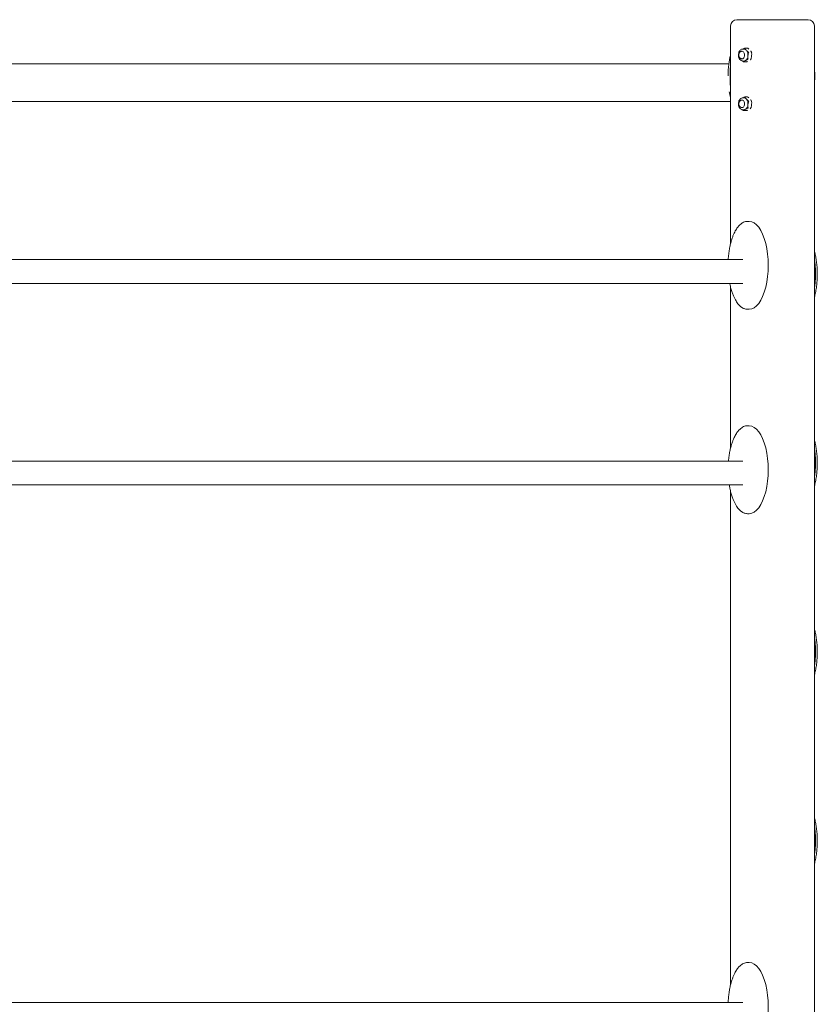
# Model space of a CAD drawing. Units: millimetres. Extents: x 627 to 21916, y 428 to 15482.
# Drawn here: x 11630 to 12898, y 9599 to 11163 of the extents above; entities that cross this region are included whole.
import ezdxf

# ---------------------------------------------------------------- set-up
doc = ezdxf.new("R2010")
doc.units = ezdxf.units.MM

msp = doc.modelspace()

# ---------------------------------------------------------------- linework, layer by layer
at = {"linetype": 'Continuous', "lineweight": 0, "extrusion": (0, 1, 0)}
for p, q in [((12760, 10807.1), (12760, 11153)), ((12826.6, 11163), (12770, 11163)), ((12883.2, 11163), (12826.6, 11163)), ((12893.2, 8863), (12893.2, 11153)), ((12778.1, 11112.8), (12778.3, 11112.8)), ((12779.7, 11116.3), (12781.2, 11116.3)), ((12783, 11117.7), (12786.9, 11117.7)), ((12757.4, 11093), (10694.3, 11093)), ((12778.1, 11100.8), (12778.3, 11100.8)), ((12779.7, 11097.3), (12781.2, 11097.3)), ((12781.1, 11096), (12785, 11096)), ((12760, 11033), (10694, 11033)), ((12778.1, 11035.4), (12778.3, 11035.4)), ((12779.7, 11038.9), (12781.2, 11038.9)), ((12783, 11040.2), (12786.9, 11040.2)), ((12778.1, 11023.4), (12778.3, 11023.4)), ((12779.7, 11019.9), (12781.2, 11019.9)), ((12781.1, 11018.5), (12785, 11018.5)), ((12789.6, 10842.6), (12786.8, 10842.6)), ((10673.4, 10782), (12779.8, 10782)), ((10673.4, 10744), (12779.8, 10744)), ((12760, 10482.5), (12760, 10738.5)), ((12789.6, 10703), (12786.8, 10703)), ((12789.6, 10518), (12786.8, 10518)), ((12779.8, 10462), (10673.4, 10462)), ((12779.8, 10424), (10673.4, 10424)), ((12760, 9629.9), (12760, 10413.8)), ((12789.6, 10378.3), (12786.8, 10378.3)), ((12789.6, 9665.4), (12786.8, 9665.4)), ((12779.8, 9602), (10673.4, 9602))]:
    msp.add_line(p, q, dxfattribs=at)
at = {"linetype": 'Continuous', "lineweight": 0, "extrusion": (0, 0, -1)}
for centre, start, end in [((-12770, 11153), 0, 90), ((-12883.2, 11153), 90, 180)]:
    msp.add_arc(centre, 10, start, end, dxfattribs=at)
for centre in [(12778.3, 11106.8), (12778.3, 11029.4)]:
    msp.add_ellipse(centre, major_axis=(0, 6), ratio=0.694658, start_param=0, end_param=3.141593, dxfattribs=at)
at = {"linetype": 'Continuous', "lineweight": 0}
for centre, major_axis, ratio, start_param, end_param in [((12781.2, 11106.8), (0, 9.5), 0.694658, -0.654103, 0), ((12781.2, 11106.8), (0, 9.5), 0.694658, -2.748498, -1.7013), ((12781.2, 11106.8), (0, 9.5), 0.694658, -1.7013, -0.654103), ((12789.6, 11072.8), (0, -69.8), 0.435528, -1.802046, -1.339546), ((12781.2, 11106.8), (0, -9.5), 0.694658, 0, 0.393095), ((12781.2, 11029.4), (0, 9.5), 0.694658, -0.654103, 0), ((12781.2, 11029.4), (0, 9.5), 0.694658, -2.748498, -1.7013), ((12781.2, 11029.4), (0, 9.5), 0.694658, -1.7013, -0.654103), ((12781.2, 11029.4), (0, -9.5), 0.694658, 0, 0.393095), ((12789.6, 10772.8), (0, -69.8), 0.435528, 0, 3.141593), ((12789.6, 10448.1), (0, -69.8), 0.435528, 0, 3.141593), ((12789.6, 9595.6), (0, -69.8), 0.435528, 0, 3.141593)]:
    msp.add_ellipse(centre, major_axis=major_axis, ratio=ratio, start_param=start_param, end_param=end_param, dxfattribs=at)
for points, knots in [([(12760, 11107.1), (12759.6, 11105.4), (12759.2, 11103.8), (12758.4, 11099.6), (12758, 11097.2), (12757.2, 11092), (12756.9, 11089.3), (12756.4, 11083.6), (12756.3, 11080.7), (12756.1, 11076.4), (12756.1, 11075), (12756.1, 11073.6)], [-2.1872627, -2.1872627, -2.1872627, -2.1872627, -2.0949743, -2.0949743, -1.9602588, -1.9602588, -1.8143464, -1.8143464, -1.6596708, -1.6596708, -1.5842506, -1.5842506, -1.5842506, -1.5842506]), ([(12779.7, 11116.3), (12779, 11116.3), (12778.3, 11116.2), (12776.9, 11115.7), (12776.2, 11115.2), (12775, 11114.2), (12774.5, 11113.5), (12773.5, 11111.9), (12773.2, 11111), (12772.7, 11109), (12772.5, 11108), (12772.5, 11106), (12772.6, 11104.9), (12773.1, 11103), (12773.4, 11102), (12774.4, 11100.3), (12775, 11099.6), (12776.3, 11098.4), (12777, 11097.9), (12778.4, 11097.4), (12779.1, 11097.3), (12779.7, 11097.3)], [3.141593, 3.141593, 3.141593, 3.141593, 3.408789, 3.408789, 3.691212, 3.691212, 4.00726, 4.00726, 4.34793, 4.34793, 4.69474, 4.69474, 5.041647, 5.041647, 5.388552, 5.388552, 5.730352, 5.730352, 6.046763, 6.046763, 6.283185, 6.283185, 6.283185, 6.283185]), ([(12778.1, 11100.8), (12777.6, 11100.8), (12777.2, 11100.9), (12776.3, 11101.3), (12775.9, 11101.5), (12775.1, 11102.1), (12774.7, 11102.6), (12774.1, 11103.5), (12773.8, 11104.1), (12773.5, 11105.3), (12773.4, 11105.9), (12773.3, 11107.3), (12773.4, 11107.9), (12773.7, 11109.2), (12773.9, 11109.8), (12774.5, 11110.9), (12774.9, 11111.4), (12775.8, 11112.2), (12776.3, 11112.5), (12777.3, 11112.8), (12777.7, 11112.8), (12778.1, 11112.8)], [0, 0, 0, 0, 0.249386, 0.249386, 0.513902, 0.513902, 0.817971, 0.817971, 1.163733, 1.163733, 1.526949, 1.526949, 1.892186, 1.892186, 2.256516, 2.256516, 2.608004, 2.608004, 2.9153, 2.9153, 3.141593, 3.141593, 3.141593, 3.141593]), ([(12782.7, 11117.6), (12782.7, 11117.6), (12782.7, 11117.6), (12782.3, 11117.5), (12782, 11117.4), (12781.2, 11117.1), (12780.6, 11116.8), (12780, 11116.4), (12779.9, 11116.4), (12779.8, 11116.3)], [1.7286707, 1.7286707, 1.7286707, 1.7286707, 1.7402172, 1.7402172, 1.8255321, 1.8255321, 2.0403096, 2.0403096, 2.0755561, 2.0755561, 2.0755561, 2.0755561]), ([(12783.1, 11117.7), (12783.1, 11117.7), (12783.1, 11117.7), (12783, 11117.7), (12782.9, 11117.7), (12782.8, 11117.6), (12782.7, 11117.6), (12782.7, 11117.6)], [-0.00060234, -0.00060234, -0.00060234, -0.00060234, 0, 0, 0.03934934, 0.03934934, 0.0426099, 0.0426099, 0.0426099, 0.0426099]), ([(12785.2, 11114.4), (12784.8, 11114.8), (12784.3, 11115.3), (12783.5, 11116.2), (12783.2, 11116.7), (12782.9, 11117.2), (12782.9, 11117.4), (12783, 11117.5), (12783, 11117.6), (12783, 11117.6)], [0, 0, 0, 0, 0.2147775, 0.2147775, 0.429555, 0.429555, 0.5148699, 0.5148699, 0.5264163, 0.5264163, 0.5264163, 0.5264163]), ([(12783, 11117.6), (12783, 11117.6), (12783, 11117.6), (12783.1, 11117.6), (12783.1, 11117.6), (12783.1, 11117.7), (12783.1, 11117.7), (12783.1, 11117.7)], [0.36929942, 0.36929942, 0.36929942, 0.36929942, 0.37255998, 0.37255998, 0.41190932, 0.41190932, 0.41251167, 0.41251167, 0.41251167, 0.41251167]), ([(12788.8, 11111.2), (12788.7, 11111.2), (12788.5, 11111.3), (12788.1, 11111.5), (12787.8, 11111.7), (12787.2, 11112.3), (12786.7, 11112.7), (12785.9, 11113.5), (12785.5, 11114), (12785.2, 11114.4)], [1.7174341, 1.7174341, 1.7174341, 1.7174341, 1.7647605, 1.7647605, 1.8484822, 1.8484822, 2.0440664, 2.0440664, 2.2396505, 2.2396505, 2.2396505, 2.2396505]), ([(12786.9, 11117.7), (12786.9, 11117.7), (12786.9, 11117.7), (12786.9, 11117.7), (12786.9, 11117.7), (12786.9, 11117.7)], [-0.41251165, -0.41251165, -0.41251165, -0.41251165, -0.41190931, -0.41190931, -0.392517, -0.392517, -0.392517, -0.392517]), ([(12787.3, 11117.6), (12787.3, 11117.6), (12787.3, 11117.6), (12787.1, 11117.6), (12787, 11117.6), (12786.9, 11117.7), (12786.9, 11117.7), (12786.9, 11117.7)], [-0.0426099, -0.0426099, -0.0426099, -0.0426099, -0.03934934, -0.03934934, 0, 0, 0.00060234, 0.00060234, 0.00060234, 0.00060234]), ([(12786.9, 11117.7), (12787, 11117.7), (12787, 11117.6), (12787, 11117.6), (12787, 11117.6), (12787, 11117.6), (12787, 11117.6), (12787, 11117.6), (12787.1, 11117.6), (12787.1, 11117.6), (12787.1, 11117.6), (12787.1, 11117.6)], [3.26338622, 3.26338622, 3.26338622, 3.26338622, 3.26712831, 3.26712831, 3.2708704, 3.2708704, 3.27461249, 3.27461249, 3.27835458, 3.27835458, 3.28209667, 3.28209667, 3.28209667, 3.28209667]), ([(12787.3, 11117.6), (12787.3, 11117.6), (12787.4, 11117.5), (12787.7, 11117.4), (12787.9, 11117.2), (12788.5, 11116.8), (12788.9, 11116.5), (12789.2, 11116.2)], [-1.6539599, -1.6539599, -1.6539599, -1.6539599, -1.6424134, -1.6424134, -1.5570985, -1.5570985, -1.4122154, -1.4122154, -1.4122154, -1.4122154]), ([(12788, 11100.4), (12787.9, 11100.4), (12787.9, 11100.4), (12787.7, 11100.6), (12787.6, 11100.9), (12787.4, 11101.8), (12787.5, 11102.6), (12787.6, 11104.1), (12787.6, 11104.9), (12787.7, 11105.6)], [1.7286707, 1.7286707, 1.7286707, 1.7286707, 1.7402172, 1.7402172, 1.8255321, 1.8255321, 2.0403096, 2.0403096, 2.2550871, 2.2550871, 2.2550871, 2.2550871]), ([(12787.7, 11105.6), (12787.8, 11106.2), (12787.8, 11107), (12788, 11108.4), (12788.1, 11109.1), (12788.4, 11109.9), (12788.5, 11110.3), (12788.7, 11110.6), (12788.8, 11110.7), (12788.9, 11110.8)], [-2.2396505, -2.2396505, -2.2396505, -2.2396505, -2.0440664, -2.0440664, -1.8484822, -1.8484822, -1.7647605, -1.7647605, -1.7174341, -1.7174341, -1.7174341, -1.7174341]), ([(12789.2, 11111), (12789.2, 11111), (12789.2, 11111), (12789.1, 11111.1), (12789, 11111.1), (12788.8, 11111.2), (12788.8, 11111.2), (12788.8, 11111.2)], [-0.00060234, -0.00060234, -0.00060234, -0.00060234, 0, 0, 0.03934934, 0.03934934, 0.0426099, 0.0426099, 0.0426099, 0.0426099]), ([(12788.9, 11110.8), (12788.9, 11110.8), (12788.9, 11110.8), (12789, 11110.9), (12789.1, 11111), (12789.2, 11111), (12789.2, 11111), (12789.2, 11111)], [0.36929942, 0.36929942, 0.36929942, 0.36929942, 0.37255998, 0.37255998, 0.41190932, 0.41190932, 0.41251166, 0.41251166, 0.41251166, 0.41251166]), ([(12792, 11113.2), (12792, 11113.2), (12792.1, 11113.1), (12792.6, 11112.5), (12792.9, 11112.1), (12793.1, 11111.5), (12793.2, 11111.3), (12793.1, 11111.2), (12793.1, 11111.2), (12793.1, 11111.2)], [-0.9489068, -0.9489068, -0.9489068, -0.9489068, -0.912766, -0.912766, -0.6979885, -0.6979885, -0.6126737, -0.6126737, -0.6011272, -0.6011272, -0.6011272, -0.6011272]), ([(12793.5, 11105.6), (12793.4, 11104.9), (12793.3, 11104.1), (12793.1, 11102.6), (12793, 11101.8), (12792.6, 11100.9), (12792.5, 11100.6), (12792.3, 11100.4), (12792.3, 11100.4), (12792.2, 11100.4)], [-1.1275435, -1.1275435, -1.1275435, -1.1275435, -0.912766, -0.912766, -0.6979885, -0.6979885, -0.6126737, -0.6126737, -0.6011272, -0.6011272, -0.6011272, -0.6011272]), ([(12792.9, 11111), (12792.9, 11111), (12792.9, 11111), (12793, 11111.1), (12793, 11111.1), (12793.1, 11111.2), (12793.1, 11111.2), (12793.1, 11111.2)], [-0.41251167, -0.41251167, -0.41251167, -0.41251167, -0.41190933, -0.41190933, -0.37255999, -0.37255999, -0.36929942, -0.36929942, -0.36929942, -0.36929942]), ([(12793.2, 11110.8), (12793.2, 11110.8), (12793.2, 11110.8), (12793.1, 11110.9), (12793, 11111), (12792.9, 11111), (12792.9, 11111), (12792.9, 11111)], [-0.0426099, -0.0426099, -0.0426099, -0.0426099, -0.03934934, -0.03934934, 0, 0, 0.00060234, 0.00060234, 0.00060234, 0.00060234]), ([(12793.1, 11111.6), (12793.1, 11111.5), (12793.2, 11111.4), (12793.2, 11111.2), (12793.3, 11111.1), (12793.3, 11110.9), (12793.4, 11110.8), (12793.4, 11110.6), (12793.5, 11110.5), (12793.5, 11110.3), (12793.5, 11110.1), (12793.6, 11110)], [4.2425408, 4.2425408, 4.2425408, 4.2425408, 4.2745212, 4.2745212, 4.3065016, 4.3065016, 4.338482, 4.338482, 4.3704624, 4.3704624, 4.4024428, 4.4024428, 4.4024428, 4.4024428]), ([(12793.2, 11110.8), (12793.2, 11110.8), (12793.2, 11110.8), (12793.4, 11110.6), (12793.5, 11110.3), (12793.7, 11109.4), (12793.7, 11108.6), (12793.6, 11107.1), (12793.5, 11106.3), (12793.5, 11105.6)], [-1.6539599, -1.6539599, -1.6539599, -1.6539599, -1.6424134, -1.6424134, -1.5570985, -1.5570985, -1.342321, -1.342321, -1.1275435, -1.1275435, -1.1275435, -1.1275435]), ([(12778.9, 11097.4), (12779.2, 11097.1), (12779.5, 11096.8), (12780.1, 11096.4), (12780.4, 11096.2), (12780.7, 11096.1), (12780.7, 11096.1), (12780.8, 11096.1)], [0.2956036, 0.2956036, 0.2956036, 0.2956036, 0.429555, 0.429555, 0.5148699, 0.5148699, 0.5264163, 0.5264163, 0.5264163, 0.5264163]), ([(12780.8, 11096.1), (12780.8, 11096.1), (12780.8, 11096.1), (12780.9, 11096.1), (12780.9, 11096.1), (12781, 11096.1)], [0.36929941, 0.36929941, 0.36929941, 0.36929941, 0.37255998, 0.37255998, 0.38951651, 0.38951651, 0.38951651, 0.38951651]), ([(12781, 11096), (12781, 11096.1), (12781, 11096.1), (12781, 11096.1), (12781, 11096.3), (12781.3, 11096.6), (12781.8, 11096.9), (12782.7, 11097.5), (12783.2, 11097.8), (12783.7, 11098.1)], [1.7286707, 1.7286707, 1.7286707, 1.7286707, 1.7402172, 1.7402172, 1.8255321, 1.8255321, 2.0403096, 2.0403096, 2.2550871, 2.2550871, 2.2550871, 2.2550871]), ([(12781.1, 11096), (12781.1, 11096), (12781.1, 11096), (12781.1, 11096), (12781.1, 11096), (12781, 11096), (12781, 11096), (12781, 11096), (12781, 11096), (12781, 11096), (12781, 11096), (12781, 11096.1)], [0.12179357, 0.12179357, 0.12179357, 0.12179357, 0.12553566, 0.12553566, 0.12927775, 0.12927775, 0.13301984, 0.13301984, 0.13676193, 0.13676193, 0.14050402, 0.14050402, 0.14050402, 0.14050402]), ([(12781.1, 11096), (12781.1, 11096), (12781.1, 11096), (12781.1, 11096), (12781.1, 11096), (12781, 11096)], [0.01031716, 0.01031716, 0.01031716, 0.01031716, 0.03934934, 0.03934934, 0.0426099, 0.0426099, 0.0426099, 0.0426099]), ([(12783.7, 11098.1), (12784.1, 11098.3), (12784.6, 11098.6), (12785.7, 11099.2), (12786.2, 11099.5), (12787.1, 11099.9), (12787.4, 11100), (12787.7, 11100.1), (12787.8, 11100.1), (12787.8, 11100.1)], [0, 0, 0, 0, 0.2147775, 0.2147775, 0.429555, 0.429555, 0.5148699, 0.5148699, 0.5264163, 0.5264163, 0.5264163, 0.5264163]), ([(12785, 11096), (12785.1, 11096), (12785.2, 11096), (12785.3, 11096), (12785.3, 11096), (12785.3, 11096)], [-0.40159215, -0.40159215, -0.40159215, -0.40159215, -0.37255998, -0.37255998, -0.36929941, -0.36929941, -0.36929941, -0.36929941]), ([(12787.2, 11096.8), (12786.9, 11096.6), (12786.6, 11096.5), (12786, 11096.3), (12785.7, 11096.1), (12785.4, 11096.1), (12785.4, 11096.1), (12785.3, 11096)], [-0.8056593, -0.8056593, -0.8056593, -0.8056593, -0.6979885, -0.6979885, -0.6126737, -0.6126737, -0.6011272, -0.6011272, -0.6011272, -0.6011272]), ([(12787.8, 11100.1), (12787.8, 11100.1), (12787.8, 11100.1), (12787.9, 11100.1), (12788.1, 11100.1), (12788.2, 11100.2), (12788.2, 11100.2), (12788.2, 11100.2)], [0.36929942, 0.36929942, 0.36929942, 0.36929942, 0.37255998, 0.37255998, 0.41190932, 0.41190932, 0.41251166, 0.41251166, 0.41251166, 0.41251166]), ([(12788.2, 11100.2), (12788.2, 11100.2), (12788.2, 11100.2), (12788.1, 11100.3), (12788.1, 11100.3), (12788, 11100.4), (12788, 11100.4), (12788, 11100.4)], [-0.00060234, -0.00060234, -0.00060234, -0.00060234, 0, 0, 0.03934934, 0.03934934, 0.0426099, 0.0426099, 0.0426099, 0.0426099]), ([(12792.1, 11100.1), (12792.1, 11100.1), (12792.1, 11100.1), (12792.1, 11100), (12792.1, 11099.9), (12791.8, 11099.5), (12791.4, 11099.3), (12791, 11099)], [-1.6539599, -1.6539599, -1.6539599, -1.6539599, -1.6424134, -1.6424134, -1.5570985, -1.5570985, -1.3605659, -1.3605659, -1.3605659, -1.3605659]), ([(12791.9, 11100.2), (12791.9, 11100.2), (12791.9, 11100.2), (12792, 11100.3), (12792.1, 11100.3), (12792.2, 11100.4), (12792.2, 11100.4), (12792.2, 11100.4)], [-0.41251167, -0.41251167, -0.41251167, -0.41251167, -0.41190933, -0.41190933, -0.37255999, -0.37255999, -0.36929942, -0.36929942, -0.36929942, -0.36929942]), ([(12792.1, 11100.1), (12792.1, 11100.1), (12792.1, 11100.1), (12792, 11100.1), (12792, 11100.1), (12791.9, 11100.2), (12791.9, 11100.2), (12791.9, 11100.2)], [-0.0426099, -0.0426099, -0.0426099, -0.0426099, -0.03934934, -0.03934934, 0, 0, 0.00060234, 0.00060234, 0.00060234, 0.00060234]), ([(12792.7, 11101), (12792.6, 11100.9), (12792.6, 11100.9), (12792.5, 11100.7), (12792.5, 11100.6), (12792.4, 11100.5), (12792.4, 11100.4), (12792.3, 11100.2), (12792.2, 11100.2), (12792.2, 11100), (12792.1, 11099.9), (12792.1, 11099.9)], [5.2957839, 5.2957839, 5.2957839, 5.2957839, 5.3223635, 5.3223635, 5.3489431, 5.3489431, 5.3755227, 5.3755227, 5.4021023, 5.4021023, 5.4286819, 5.4286819, 5.4286819, 5.4286819]), ([(12893.2, 11057.9), (12893.2, 11058.3), (12893.2, 11058.7), (12893.5, 11061.9), (12893.7, 11064.9), (12893.9, 11070.7), (12893.9, 11073.7), (12893.7, 11079.6), (12893.6, 11082.6), (12893.3, 11086.2), (12893.2, 11087), (12893.2, 11087.7)], [1.3060272, 1.3060272, 1.3060272, 1.3060272, 1.3272486, 1.3272486, 1.4818693, 1.4818693, 1.6389483, 1.6389483, 1.7960273, 1.7960273, 1.8356109, 1.8356109, 1.8356109, 1.8356109]), ([(12758, 11048.3), (12758.3, 11046.6), (12758.6, 11045), (12759.3, 11041.7), (12759.6, 11040.1), (12760, 11038.5)], [-1.133487, -1.133487, -1.133487, -1.133487, -1.0435005, -1.0435005, -0.954285, -0.954285, -0.954285, -0.954285]), ([(12779.7, 11038.9), (12779, 11038.9), (12778.3, 11038.7), (12776.9, 11038.2), (12776.2, 11037.8), (12775, 11036.7), (12774.5, 11036), (12773.5, 11034.4), (12773.2, 11033.5), (12772.7, 11031.6), (12772.5, 11030.5), (12772.5, 11028.5), (12772.6, 11027.5), (12773.1, 11025.5), (12773.4, 11024.5), (12774.4, 11022.9), (12775, 11022.1), (12776.3, 11020.9), (12777, 11020.5), (12778.4, 11020), (12779.1, 11019.9), (12779.7, 11019.9)], [3.141593, 3.141593, 3.141593, 3.141593, 3.408789, 3.408789, 3.691212, 3.691212, 4.00726, 4.00726, 4.34793, 4.34793, 4.69474, 4.69474, 5.041647, 5.041647, 5.388552, 5.388552, 5.730352, 5.730352, 6.046763, 6.046763, 6.283185, 6.283185, 6.283185, 6.283185]), ([(12778.1, 11023.4), (12777.6, 11023.4), (12777.2, 11023.4), (12776.3, 11023.8), (12775.9, 11024), (12775.1, 11024.7), (12774.7, 11025.1), (12774.1, 11026), (12773.8, 11026.6), (12773.5, 11027.8), (12773.4, 11028.5), (12773.3, 11029.8), (12773.4, 11030.4), (12773.7, 11031.7), (12773.9, 11032.3), (12774.5, 11033.4), (12774.9, 11033.9), (12775.8, 11034.7), (12776.3, 11035), (12777.3, 11035.3), (12777.7, 11035.4), (12778.1, 11035.4)], [0, 0, 0, 0, 0.249386, 0.249386, 0.513902, 0.513902, 0.817971, 0.817971, 1.163733, 1.163733, 1.526949, 1.526949, 1.892186, 1.892186, 2.256516, 2.256516, 2.608004, 2.608004, 2.9153, 2.9153, 3.141593, 3.141593, 3.141593, 3.141593]), ([(12782.7, 11040.1), (12782.7, 11040.1), (12782.7, 11040.1), (12782.3, 11040.1), (12782, 11039.9), (12781.2, 11039.6), (12780.6, 11039.3), (12780, 11039), (12779.9, 11038.9), (12779.8, 11038.9)], [1.7286707, 1.7286707, 1.7286707, 1.7286707, 1.7402172, 1.7402172, 1.8255321, 1.8255321, 2.0403096, 2.0403096, 2.0755561, 2.0755561, 2.0755561, 2.0755561]), ([(12783.1, 11040.2), (12783.1, 11040.2), (12783.1, 11040.2), (12783, 11040.2), (12782.9, 11040.2), (12782.8, 11040.2), (12782.7, 11040.1), (12782.7, 11040.1)], [-0.00060234, -0.00060234, -0.00060234, -0.00060234, 0, 0, 0.03934934, 0.03934934, 0.0426099, 0.0426099, 0.0426099, 0.0426099]), ([(12785.2, 11036.9), (12784.8, 11037.3), (12784.3, 11037.8), (12783.5, 11038.8), (12783.2, 11039.2), (12782.9, 11039.8), (12782.9, 11039.9), (12783, 11040.1), (12783, 11040.1), (12783, 11040.1)], [0, 0, 0, 0, 0.2147775, 0.2147775, 0.429555, 0.429555, 0.5148699, 0.5148699, 0.5264163, 0.5264163, 0.5264163, 0.5264163]), ([(12783, 11040.1), (12783, 11040.1), (12783, 11040.1), (12783.1, 11040.1), (12783.1, 11040.2), (12783.1, 11040.2), (12783.1, 11040.2), (12783.1, 11040.2)], [0.36929942, 0.36929942, 0.36929942, 0.36929942, 0.37255998, 0.37255998, 0.41190932, 0.41190932, 0.41251167, 0.41251167, 0.41251167, 0.41251167]), ([(12788.8, 11033.7), (12788.7, 11033.8), (12788.5, 11033.8), (12788.1, 11034), (12787.8, 11034.2), (12787.2, 11034.8), (12786.7, 11035.2), (12785.9, 11036.1), (12785.5, 11036.5), (12785.2, 11036.9)], [1.7174341, 1.7174341, 1.7174341, 1.7174341, 1.7647605, 1.7647605, 1.8484822, 1.8484822, 2.0440664, 2.0440664, 2.2396505, 2.2396505, 2.2396505, 2.2396505]), ([(12786.9, 11040.2), (12786.9, 11040.2), (12786.9, 11040.2), (12786.9, 11040.2), (12786.9, 11040.2), (12786.9, 11040.2)], [-0.41251165, -0.41251165, -0.41251165, -0.41251165, -0.41190931, -0.41190931, -0.392517, -0.392517, -0.392517, -0.392517]), ([(12787.3, 11040.1), (12787.3, 11040.1), (12787.3, 11040.1), (12787.1, 11040.1), (12787, 11040.2), (12786.9, 11040.2), (12786.9, 11040.2), (12786.9, 11040.2)], [-0.0426099, -0.0426099, -0.0426099, -0.0426099, -0.03934934, -0.03934934, 0, 0, 0.00060234, 0.00060234, 0.00060234, 0.00060234]), ([(12786.9, 11040.2), (12787, 11040.2), (12787, 11040.2), (12787, 11040.2), (12787, 11040.2), (12787, 11040.2), (12787, 11040.2), (12787, 11040.2), (12787.1, 11040.2), (12787.1, 11040.1), (12787.1, 11040.1), (12787.1, 11040.1)], [3.26338622, 3.26338622, 3.26338622, 3.26338622, 3.26712831, 3.26712831, 3.2708704, 3.2708704, 3.27461249, 3.27461249, 3.27835458, 3.27835458, 3.28209667, 3.28209667, 3.28209667, 3.28209667]), ([(12787.3, 11040.1), (12787.3, 11040.1), (12787.4, 11040.1), (12787.7, 11039.9), (12787.9, 11039.8), (12788.5, 11039.3), (12788.9, 11039), (12789.2, 11038.7)], [-1.6539599, -1.6539599, -1.6539599, -1.6539599, -1.6424134, -1.6424134, -1.5570985, -1.5570985, -1.4122154, -1.4122154, -1.4122154, -1.4122154]), ([(12788, 11022.9), (12787.9, 11022.9), (12787.9, 11023), (12787.7, 11023.2), (12787.6, 11023.4), (12787.4, 11024.4), (12787.5, 11025.1), (12787.6, 11026.6), (12787.6, 11027.4), (12787.7, 11028.1)], [1.7286707, 1.7286707, 1.7286707, 1.7286707, 1.7402172, 1.7402172, 1.8255321, 1.8255321, 2.0403096, 2.0403096, 2.2550871, 2.2550871, 2.2550871, 2.2550871]), ([(12787.7, 11028.1), (12787.8, 11028.8), (12787.8, 11029.5), (12788, 11030.9), (12788.1, 11031.6), (12788.4, 11032.5), (12788.5, 11032.8), (12788.7, 11033.1), (12788.8, 11033.3), (12788.9, 11033.3)], [-2.2396505, -2.2396505, -2.2396505, -2.2396505, -2.0440664, -2.0440664, -1.8484822, -1.8484822, -1.7647605, -1.7647605, -1.7174341, -1.7174341, -1.7174341, -1.7174341]), ([(12789.2, 11033.5), (12789.2, 11033.5), (12789.2, 11033.5), (12789.1, 11033.6), (12789, 11033.7), (12788.8, 11033.7), (12788.8, 11033.7), (12788.8, 11033.7)], [-0.00060234, -0.00060234, -0.00060234, -0.00060234, 0, 0, 0.03934934, 0.03934934, 0.0426099, 0.0426099, 0.0426099, 0.0426099]), ([(12788.9, 11033.3), (12788.9, 11033.3), (12788.9, 11033.3), (12789, 11033.4), (12789.1, 11033.5), (12789.2, 11033.5), (12789.2, 11033.5), (12789.2, 11033.5)], [0.36929942, 0.36929942, 0.36929942, 0.36929942, 0.37255998, 0.37255998, 0.41190932, 0.41190932, 0.41251166, 0.41251166, 0.41251166, 0.41251166]), ([(12792, 11035.8), (12792, 11035.7), (12792.1, 11035.6), (12792.6, 11035), (12792.9, 11034.6), (12793.1, 11034), (12793.2, 11033.8), (12793.1, 11033.7), (12793.1, 11033.7), (12793.1, 11033.7)], [-0.9489068, -0.9489068, -0.9489068, -0.9489068, -0.912766, -0.912766, -0.6979885, -0.6979885, -0.6126737, -0.6126737, -0.6011272, -0.6011272, -0.6011272, -0.6011272]), ([(12793.5, 11028.1), (12793.4, 11027.4), (12793.3, 11026.6), (12793.1, 11025.1), (12793, 11024.4), (12792.6, 11023.4), (12792.5, 11023.2), (12792.3, 11023), (12792.3, 11022.9), (12792.2, 11022.9)], [-1.1275435, -1.1275435, -1.1275435, -1.1275435, -0.912766, -0.912766, -0.6979885, -0.6979885, -0.6126737, -0.6126737, -0.6011272, -0.6011272, -0.6011272, -0.6011272]), ([(12792.9, 11033.5), (12792.9, 11033.5), (12792.9, 11033.5), (12793, 11033.6), (12793, 11033.7), (12793.1, 11033.7), (12793.1, 11033.7), (12793.1, 11033.7)], [-0.41251167, -0.41251167, -0.41251167, -0.41251167, -0.41190933, -0.41190933, -0.37255999, -0.37255999, -0.36929942, -0.36929942, -0.36929942, -0.36929942]), ([(12793.2, 11033.3), (12793.2, 11033.3), (12793.2, 11033.3), (12793.1, 11033.4), (12793, 11033.5), (12792.9, 11033.5), (12792.9, 11033.5), (12792.9, 11033.5)], [-0.0426099, -0.0426099, -0.0426099, -0.0426099, -0.03934934, -0.03934934, 0, 0, 0.00060234, 0.00060234, 0.00060234, 0.00060234]), ([(12793.1, 11034.1), (12793.1, 11034), (12793.2, 11033.9), (12793.2, 11033.7), (12793.3, 11033.6), (12793.3, 11033.4), (12793.4, 11033.3), (12793.4, 11033.1), (12793.5, 11033), (12793.5, 11032.8), (12793.5, 11032.7), (12793.6, 11032.6)], [4.2425408, 4.2425408, 4.2425408, 4.2425408, 4.2745212, 4.2745212, 4.3065016, 4.3065016, 4.338482, 4.338482, 4.3704624, 4.3704624, 4.4024428, 4.4024428, 4.4024428, 4.4024428]), ([(12793.2, 11033.3), (12793.2, 11033.3), (12793.2, 11033.3), (12793.4, 11033.1), (12793.5, 11032.8), (12793.7, 11031.9), (12793.7, 11031.1), (12793.6, 11029.6), (12793.5, 11028.8), (12793.5, 11028.1)], [-1.6539599, -1.6539599, -1.6539599, -1.6539599, -1.6424134, -1.6424134, -1.5570985, -1.5570985, -1.342321, -1.342321, -1.1275435, -1.1275435, -1.1275435, -1.1275435]), ([(12778.9, 11019.9), (12779.2, 11019.6), (12779.5, 11019.4), (12780.1, 11018.9), (12780.4, 11018.8), (12780.7, 11018.7), (12780.7, 11018.6), (12780.8, 11018.6)], [0.2956036, 0.2956036, 0.2956036, 0.2956036, 0.429555, 0.429555, 0.5148699, 0.5148699, 0.5264163, 0.5264163, 0.5264163, 0.5264163]), ([(12780.8, 11018.6), (12780.8, 11018.6), (12780.8, 11018.6), (12780.9, 11018.6), (12780.9, 11018.6), (12781, 11018.6)], [0.36929941, 0.36929941, 0.36929941, 0.36929941, 0.37255998, 0.37255998, 0.38951651, 0.38951651, 0.38951651, 0.38951651]), ([(12781, 11018.6), (12781, 11018.6), (12781, 11018.6), (12781, 11018.7), (12781, 11018.8), (12781.3, 11019.1), (12781.8, 11019.4), (12782.7, 11020), (12783.2, 11020.3), (12783.7, 11020.6)], [1.7286707, 1.7286707, 1.7286707, 1.7286707, 1.7402172, 1.7402172, 1.8255321, 1.8255321, 2.0403096, 2.0403096, 2.2550871, 2.2550871, 2.2550871, 2.2550871]), ([(12781.1, 11018.5), (12781.1, 11018.5), (12781.1, 11018.5), (12781.1, 11018.6), (12781.1, 11018.6), (12781, 11018.6)], [0.01031716, 0.01031716, 0.01031716, 0.01031716, 0.03934934, 0.03934934, 0.0426099, 0.0426099, 0.0426099, 0.0426099]), ([(12781.1, 11018.5), (12781.1, 11018.5), (12781.1, 11018.5), (12781.1, 11018.6), (12781.1, 11018.6), (12781, 11018.6), (12781, 11018.6), (12781, 11018.6), (12781, 11018.6), (12781, 11018.6), (12781, 11018.6), (12781, 11018.6)], [0.12179357, 0.12179357, 0.12179357, 0.12179357, 0.12553566, 0.12553566, 0.12927775, 0.12927775, 0.13301984, 0.13301984, 0.13676193, 0.13676193, 0.14050402, 0.14050402, 0.14050402, 0.14050402]), ([(12783.7, 11020.6), (12784.1, 11020.9), (12784.6, 11021.2), (12785.7, 11021.8), (12786.2, 11022), (12787.1, 11022.4), (12787.4, 11022.5), (12787.7, 11022.6), (12787.8, 11022.6), (12787.8, 11022.6)], [0, 0, 0, 0, 0.2147775, 0.2147775, 0.429555, 0.429555, 0.5148699, 0.5148699, 0.5264163, 0.5264163, 0.5264163, 0.5264163]), ([(12785, 11018.5), (12785.1, 11018.5), (12785.2, 11018.5), (12785.3, 11018.6), (12785.3, 11018.6), (12785.3, 11018.6)], [-0.40159215, -0.40159215, -0.40159215, -0.40159215, -0.37255998, -0.37255998, -0.36929941, -0.36929941, -0.36929941, -0.36929941]), ([(12787.2, 11019.3), (12786.9, 11019.1), (12786.6, 11019), (12786, 11018.8), (12785.7, 11018.7), (12785.4, 11018.6), (12785.4, 11018.6), (12785.3, 11018.6)], [-0.8056593, -0.8056593, -0.8056593, -0.8056593, -0.6979885, -0.6979885, -0.6126737, -0.6126737, -0.6011272, -0.6011272, -0.6011272, -0.6011272]), ([(12787.8, 11022.6), (12787.8, 11022.6), (12787.8, 11022.6), (12787.9, 11022.6), (12788.1, 11022.7), (12788.2, 11022.7), (12788.2, 11022.7), (12788.2, 11022.7)], [0.36929942, 0.36929942, 0.36929942, 0.36929942, 0.37255998, 0.37255998, 0.41190932, 0.41190932, 0.41251166, 0.41251166, 0.41251166, 0.41251166]), ([(12788.2, 11022.7), (12788.2, 11022.7), (12788.2, 11022.7), (12788.1, 11022.8), (12788.1, 11022.8), (12788, 11022.9), (12788, 11022.9), (12788, 11022.9)], [-0.00060234, -0.00060234, -0.00060234, -0.00060234, 0, 0, 0.03934934, 0.03934934, 0.0426099, 0.0426099, 0.0426099, 0.0426099]), ([(12792.1, 11022.6), (12792.1, 11022.6), (12792.1, 11022.6), (12792.1, 11022.5), (12792.1, 11022.4), (12791.8, 11022.1), (12791.4, 11021.8), (12791, 11021.5)], [-1.6539599, -1.6539599, -1.6539599, -1.6539599, -1.6424134, -1.6424134, -1.5570985, -1.5570985, -1.3605659, -1.3605659, -1.3605659, -1.3605659]), ([(12791.9, 11022.7), (12791.9, 11022.7), (12791.9, 11022.7), (12792, 11022.8), (12792.1, 11022.8), (12792.2, 11022.9), (12792.2, 11022.9), (12792.2, 11022.9)], [-0.41251167, -0.41251167, -0.41251167, -0.41251167, -0.41190933, -0.41190933, -0.37255999, -0.37255999, -0.36929942, -0.36929942, -0.36929942, -0.36929942]), ([(12792.1, 11022.6), (12792.1, 11022.6), (12792.1, 11022.6), (12792, 11022.6), (12792, 11022.7), (12791.9, 11022.7), (12791.9, 11022.7), (12791.9, 11022.7)], [-0.0426099, -0.0426099, -0.0426099, -0.0426099, -0.03934934, -0.03934934, 0, 0, 0.00060234, 0.00060234, 0.00060234, 0.00060234]), ([(12792.7, 11023.5), (12792.6, 11023.5), (12792.6, 11023.4), (12792.5, 11023.2), (12792.5, 11023.1), (12792.4, 11023), (12792.4, 11022.9), (12792.3, 11022.8), (12792.2, 11022.7), (12792.2, 11022.5), (12792.1, 11022.5), (12792.1, 11022.4)], [5.2957839, 5.2957839, 5.2957839, 5.2957839, 5.3223635, 5.3223635, 5.3489431, 5.3489431, 5.3755227, 5.3755227, 5.4021023, 5.4021023, 5.4286819, 5.4286819, 5.4286819, 5.4286819]), ([(12786.8, 10842.6), (12785.8, 10842.6), (12784.8, 10842.5), (12782.8, 10842.1), (12781.8, 10841.7), (12779.8, 10840.8), (12778.7, 10840.3), (12776.7, 10838.8), (12775.6, 10837.9), (12774, 10836.4), (12773.5, 10835.8), (12772.3, 10834.5), (12771.7, 10833.7), (12770.5, 10832.2), (12769.9, 10831.3), (12768.7, 10829.4), (12768.1, 10828.4), (12766.9, 10826.2), (12766.3, 10825), (12765.1, 10822.3), (12764.5, 10820.9), (12763.3, 10817.8), (12762.7, 10816.1), (12761.5, 10812.6), (12760.9, 10810.6), (12759.9, 10806.5), (12759.3, 10804.3), (12758.4, 10799.6), (12758, 10797.2), (12757.2, 10792), (12756.9, 10789.3), (12756.5, 10785), (12756.4, 10783.5), (12756.3, 10782)], [-3.141593, -3.141593, -3.141593, -3.141593, -3.071642, -3.071642, -2.999598, -2.999598, -2.921405, -2.921405, -2.832915, -2.832915, -2.781142, -2.781142, -2.72431, -2.72431, -2.66148, -2.66148, -2.591586, -2.591586, -2.51345, -2.51345, -2.425821, -2.425821, -2.327478, -2.327478, -2.217399, -2.217399, -2.094974, -2.094974, -1.960259, -1.960259, -1.814346, -1.814346, -1.733304, -1.733304, -1.733304, -1.733304]), ([(12893.2, 10796.1), (12893.3, 10795.6), (12893.4, 10795.1), (12894.1, 10792.4), (12894.6, 10790.2), (12895.6, 10785.6), (12896, 10783.1), (12896.7, 10777.9), (12897.1, 10775.2), (12897.5, 10769.6), (12897.7, 10766.7), (12897.9, 10760.8), (12897.9, 10757.8), (12897.8, 10751.9), (12897.6, 10749), (12897.1, 10743.1), (12896.8, 10740.2), (12896, 10734.6), (12895.6, 10731.9), (12894.5, 10726.8), (12894, 10724.4), (12893.3, 10721.8), (12893.2, 10721.6), (12893.2, 10721.4)], [-2.244999, -2.244999, -2.244999, -2.244999, -2.217399, -2.217399, -2.094974, -2.094974, -1.960259, -1.960259, -1.814346, -1.814346, -1.659671, -1.659671, -1.502591, -1.502591, -1.34551, -1.34551, -1.190032, -1.190032, -1.043501, -1.043501, -0.909067, -0.909067, -0.896547, -0.896547, -0.896547, -0.896547]), ([(12893.2, 10783), (12893.3, 10782.2), (12893.4, 10781.4), (12893.9, 10777.9), (12894.2, 10775.2), (12894.7, 10769.6), (12894.9, 10766.7), (12895.1, 10760.8), (12895.1, 10757.8), (12894.9, 10751.9), (12894.8, 10749), (12894.3, 10743.1), (12894, 10740.2), (12893.5, 10736.4), (12893.3, 10735.4), (12893.2, 10734.4)], [-2.0037006, -2.0037006, -2.0037006, -2.0037006, -1.9602588, -1.9602588, -1.8143464, -1.8143464, -1.6596708, -1.6596708, -1.5025906, -1.5025906, -1.3455103, -1.3455103, -1.1900319, -1.1900319, -1.1378514, -1.1378514, -1.1378514, -1.1378514]), ([(12758.8, 10744), (12758.8, 10743.8), (12758.9, 10743.5), (12759.4, 10740.9), (12760, 10738.5), (12761.2, 10734), (12761.8, 10731.9), (12763.2, 10728), (12763.9, 10726.2), (12765.2, 10722.9), (12765.9, 10721.4), (12767.3, 10718.7), (12768, 10717.4), (12769.4, 10715.2), (12770, 10714.1), (12771.4, 10712.3), (12772, 10711.5), (12773.3, 10710), (12773.9, 10709.3), (12775.2, 10708.1), (12775.8, 10707.5), (12777, 10706.6), (12777.5, 10706.2), (12778.7, 10705.4), (12779.2, 10705.1), (12780.3, 10704.5), (12780.9, 10704.2), (12782.3, 10703.7), (12783.2, 10703.4), (12785, 10703.1), (12785.9, 10703), (12786.8, 10703)], [-1.055399, -1.055399, -1.055399, -1.055399, -1.043501, -1.043501, -0.909067, -0.909067, -0.788263, -0.788263, -0.68122, -0.68122, -0.587099, -0.587099, -0.504482, -0.504482, -0.431749, -0.431749, -0.367323, -0.367323, -0.309784, -0.309784, -0.257904, -0.257904, -0.210643, -0.210643, -0.167114, -0.167114, -0.126546, -0.126546, -0.063267, -0.063267, 0.000013, 0.000013, 0.000013, 0.000013]), ([(12786.8, 10518), (12785.8, 10518), (12784.8, 10517.8), (12782.8, 10517.4), (12781.8, 10517.1), (12779.8, 10516.2), (12778.7, 10515.6), (12776.7, 10514.2), (12775.6, 10513.3), (12774, 10511.7), (12773.5, 10511.1), (12772.3, 10509.8), (12771.7, 10509.1), (12770.5, 10507.5), (12769.9, 10506.7), (12768.7, 10504.8), (12768.1, 10503.7), (12766.9, 10501.5), (12766.3, 10500.3), (12765.1, 10497.7), (12764.5, 10496.2), (12763.3, 10493.2), (12762.7, 10491.5), (12761.5, 10487.9), (12760.9, 10486), (12759.9, 10481.9), (12759.3, 10479.7), (12758.4, 10475), (12758, 10472.5), (12757.2, 10467.4), (12756.9, 10464.7), (12756.7, 10462)], [-3.141593, -3.141593, -3.141593, -3.141593, -3.071642, -3.071642, -2.999598, -2.999598, -2.921405, -2.921405, -2.832915, -2.832915, -2.781142, -2.781142, -2.72431, -2.72431, -2.66148, -2.66148, -2.591586, -2.591586, -2.51345, -2.51345, -2.425821, -2.425821, -2.327478, -2.327478, -2.217399, -2.217399, -2.094974, -2.094974, -1.960259, -1.960259, -1.815875, -1.815875, -1.815875, -1.815875]), ([(12893.2, 10496.1), (12893.3, 10495.6), (12893.4, 10495.1), (12894.1, 10492.4), (12894.6, 10490.2), (12895.6, 10485.6), (12896, 10483.1), (12896.7, 10477.9), (12897.1, 10475.2), (12897.5, 10469.6), (12897.7, 10466.7), (12897.9, 10460.8), (12897.9, 10457.8), (12897.8, 10451.9), (12897.6, 10449), (12897.1, 10443.1), (12896.8, 10440.2), (12896, 10434.6), (12895.6, 10431.9), (12894.5, 10426.8), (12894, 10424.4), (12893.3, 10421.8), (12893.2, 10421.6), (12893.2, 10421.4)], [-2.244999, -2.244999, -2.244999, -2.244999, -2.217399, -2.217399, -2.094974, -2.094974, -1.960259, -1.960259, -1.814346, -1.814346, -1.659671, -1.659671, -1.502591, -1.502591, -1.34551, -1.34551, -1.190032, -1.190032, -1.043501, -1.043501, -0.909067, -0.909067, -0.896547, -0.896547, -0.896547, -0.896547]), ([(12893.2, 10483), (12893.3, 10482.2), (12893.4, 10481.4), (12893.9, 10477.9), (12894.2, 10475.2), (12894.7, 10469.6), (12894.9, 10466.7), (12895.1, 10460.8), (12895.1, 10457.8), (12894.9, 10451.9), (12894.8, 10449), (12894.3, 10443.1), (12894, 10440.2), (12893.5, 10436.4), (12893.3, 10435.4), (12893.2, 10434.4)], [-2.0037006, -2.0037006, -2.0037006, -2.0037006, -1.9602588, -1.9602588, -1.8143464, -1.8143464, -1.6596708, -1.6596708, -1.5025906, -1.5025906, -1.3455103, -1.3455103, -1.1900319, -1.1900319, -1.1378514, -1.1378514, -1.1378514, -1.1378514]), ([(12758, 10424), (12758.3, 10422.2), (12758.6, 10420.4), (12759.4, 10416.2), (12760, 10413.8), (12761.2, 10409.3), (12761.8, 10407.2), (12763.2, 10403.3), (12763.9, 10401.5), (12765.2, 10398.3), (12765.9, 10396.8), (12767.3, 10394), (12768, 10392.8), (12769.4, 10390.5), (12770, 10389.5), (12771.4, 10387.7), (12772, 10386.8), (12773.3, 10385.3), (12773.9, 10384.7), (12775.2, 10383.4), (12775.8, 10382.9), (12777, 10381.9), (12777.5, 10381.5), (12778.7, 10380.8), (12779.2, 10380.4), (12780.3, 10379.8), (12780.9, 10379.6), (12782.3, 10379), (12783.2, 10378.8), (12785, 10378.4), (12785.9, 10378.3), (12786.8, 10378.3)], [-1.140019, -1.140019, -1.140019, -1.140019, -1.043501, -1.043501, -0.909067, -0.909067, -0.788263, -0.788263, -0.68122, -0.68122, -0.587099, -0.587099, -0.504482, -0.504482, -0.431749, -0.431749, -0.367323, -0.367323, -0.309784, -0.309784, -0.257904, -0.257904, -0.210643, -0.210643, -0.167114, -0.167114, -0.126546, -0.126546, -0.063267, -0.063267, 0.000013, 0.000013, 0.000013, 0.000013]), ([(12893.2, 10196.1), (12893.3, 10195.6), (12893.4, 10195.1), (12894.1, 10192.4), (12894.6, 10190.2), (12895.6, 10185.6), (12896, 10183.1), (12896.7, 10177.9), (12897.1, 10175.2), (12897.5, 10169.6), (12897.7, 10166.7), (12897.9, 10160.8), (12897.9, 10157.8), (12897.8, 10151.9), (12897.6, 10149), (12897.1, 10143.1), (12896.8, 10140.2), (12896, 10134.6), (12895.6, 10131.9), (12894.5, 10126.8), (12894, 10124.4), (12893.3, 10121.8), (12893.2, 10121.6), (12893.2, 10121.4)], [-2.244999, -2.244999, -2.244999, -2.244999, -2.217399, -2.217399, -2.094974, -2.094974, -1.960259, -1.960259, -1.814346, -1.814346, -1.659671, -1.659671, -1.502591, -1.502591, -1.34551, -1.34551, -1.190032, -1.190032, -1.043501, -1.043501, -0.909067, -0.909067, -0.896547, -0.896547, -0.896547, -0.896547]), ([(12893.2, 10183), (12893.3, 10182.2), (12893.4, 10181.4), (12893.9, 10177.9), (12894.2, 10175.2), (12894.7, 10169.6), (12894.9, 10166.7), (12895.1, 10160.8), (12895.1, 10157.8), (12894.9, 10151.9), (12894.8, 10149), (12894.3, 10143.1), (12894, 10140.2), (12893.5, 10136.4), (12893.3, 10135.4), (12893.2, 10134.4)], [-2.0037006, -2.0037006, -2.0037006, -2.0037006, -1.9602588, -1.9602588, -1.8143464, -1.8143464, -1.6596708, -1.6596708, -1.5025906, -1.5025906, -1.3455103, -1.3455103, -1.1900319, -1.1900319, -1.1378514, -1.1378514, -1.1378514, -1.1378514]), ([(12893.2, 9896.1), (12893.3, 9895.6), (12893.4, 9895.1), (12894.1, 9892.4), (12894.6, 9890.2), (12895.6, 9885.6), (12896, 9883.1), (12896.7, 9877.9), (12897.1, 9875.2), (12897.5, 9869.6), (12897.7, 9866.7), (12897.9, 9860.8), (12897.9, 9857.8), (12897.8, 9851.9), (12897.6, 9849), (12897.1, 9843.1), (12896.8, 9840.2), (12896, 9834.6), (12895.6, 9831.9), (12894.5, 9826.8), (12894, 9824.4), (12893.3, 9821.8), (12893.2, 9821.6), (12893.2, 9821.4)], [-2.244999, -2.244999, -2.244999, -2.244999, -2.217399, -2.217399, -2.094974, -2.094974, -1.960259, -1.960259, -1.814346, -1.814346, -1.659671, -1.659671, -1.502591, -1.502591, -1.34551, -1.34551, -1.190032, -1.190032, -1.043501, -1.043501, -0.909067, -0.909067, -0.896547, -0.896547, -0.896547, -0.896547]), ([(12893.2, 9883), (12893.3, 9882.2), (12893.4, 9881.4), (12893.9, 9877.9), (12894.2, 9875.2), (12894.7, 9869.6), (12894.9, 9866.7), (12895.1, 9860.8), (12895.1, 9857.8), (12894.9, 9851.9), (12894.8, 9849), (12894.3, 9843.1), (12894, 9840.2), (12893.5, 9836.4), (12893.3, 9835.4), (12893.2, 9834.4)], [-2.0037006, -2.0037006, -2.0037006, -2.0037006, -1.9602588, -1.9602588, -1.8143464, -1.8143464, -1.6596708, -1.6596708, -1.5025906, -1.5025906, -1.3455103, -1.3455103, -1.1900319, -1.1900319, -1.1378514, -1.1378514, -1.1378514, -1.1378514]), ([(12786.8, 9665.4), (12785.8, 9665.4), (12784.8, 9665.3), (12782.8, 9664.8), (12781.8, 9664.5), (12779.8, 9663.6), (12778.7, 9663), (12776.7, 9661.6), (12775.6, 9660.7), (12774, 9659.2), (12773.5, 9658.5), (12772.3, 9657.2), (12771.7, 9656.5), (12770.5, 9654.9), (12769.9, 9654.1), (12768.7, 9652.2), (12768.1, 9651.2), (12766.9, 9648.9), (12766.3, 9647.7), (12765.1, 9645.1), (12764.5, 9643.7), (12763.3, 9640.6), (12762.7, 9638.9), (12761.5, 9635.3), (12760.9, 9633.4), (12759.9, 9629.3), (12759.3, 9627.1), (12758.4, 9622.4), (12758, 9619.9), (12757.2, 9614.7), (12756.9, 9612), (12756.5, 9606.9), (12756.3, 9604.4), (12756.2, 9602)], [-3.141593, -3.141593, -3.141593, -3.141593, -3.071642, -3.071642, -2.999598, -2.999598, -2.921405, -2.921405, -2.832915, -2.832915, -2.781142, -2.781142, -2.72431, -2.72431, -2.66148, -2.66148, -2.591586, -2.591586, -2.51345, -2.51345, -2.425821, -2.425821, -2.327478, -2.327478, -2.217399, -2.217399, -2.094974, -2.094974, -1.960259, -1.960259, -1.814346, -1.814346, -1.6843, -1.6843, -1.6843, -1.6843])]:
    msp.add_open_spline(points, degree=3, knots=knots, dxfattribs=at)

doc.saveas('drawing.dxf')
